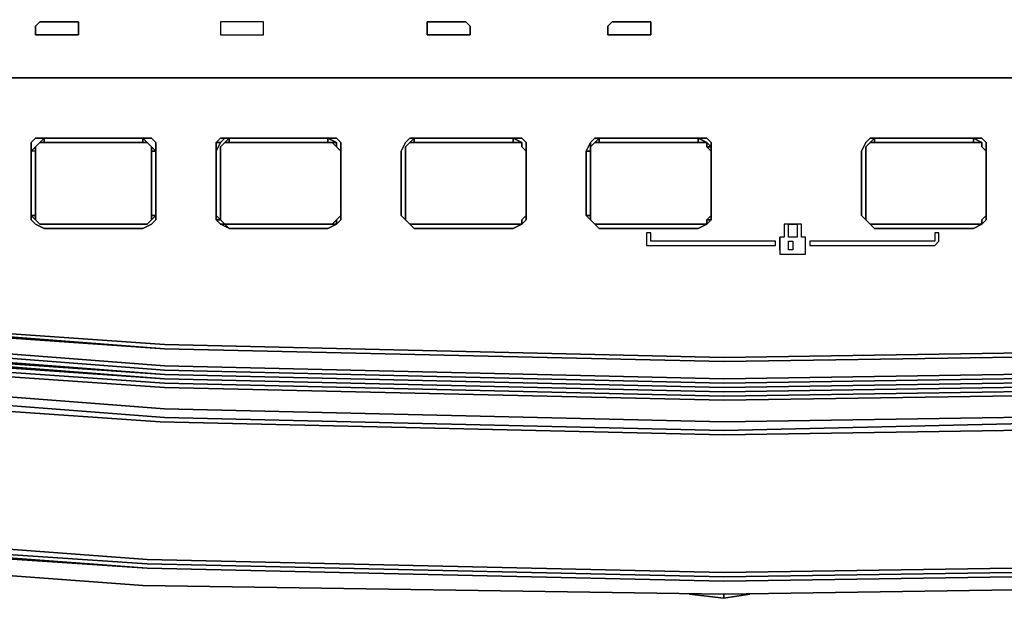
# Model space of a CAD drawing. Units: inches. Extents: x 0 to 24, y -24.5 to 0.
# Drawn here: x 8.1 to 13.6, y -24.5 to -21.3 of the extents above; entities that cross this region are included whole.
import ezdxf

# ---------------------------------------------------------------- set-up
doc = ezdxf.new("R2010")
doc.units = ezdxf.units.IN
doc.header["$MEASUREMENT"] = 0
doc.layers.get('0').update_dxf_attribs({"true_color": 0x5890e1})

msp = doc.modelspace()

# ---------------------------------------------------------------- linework, layer by layer
at = {"color": 55, "elevation": 0}
for points in [[(24.0039, -2.5261), (24.0039, -5.0297), (24.0039, -5.198), (24.0039, -5.3663), (24.0039, -5.5346), (24.0039, -12.2728), (24.0039, -18.2642), (24.0039, -22.0196), (23.8356, -22.8851), (23.3307, -23.4381), (22.5133, -23.7026), (18.4966, -24.2331), (15.2493, -24.4735), (12.0019, -24.5216), (8.7546, -24.4735), (5.5073, -24.2331)], [(23.0182, -18.7947), (22.9941, -21.6333), (22.8739, -22.26), (22.5854, -22.5485), (21.9843, -22.7649), (18.2562, -23.2458), (15.1291, -23.5102), (12.0019, -23.5583), (8.8748, -23.4862), (5.7477, -23.2458), (2.0196, -22.7649), (1.4185, -22.5485), (1.13, -22.26), (1.0098, -21.6333), (0.9857, -18.7947)], [(1.1059, -18.7947), (1.13, -21.6093), (1.2502, -22.1879), (1.4666, -22.4524), (2.0436, -22.6447), (5.7477, -23.1496), (8.8748, -23.366), (12.0019, -23.4381), (15.1291, -23.39), (18.2562, -23.1496), (21.9603, -22.6447), (22.5373, -22.4524), (22.7537, -22.1879), (22.8739, -21.6093), (22.8979, -18.7947)], [(1.2262, -21.6093), (1.2021, -21.6093), (1.1781, -18.8428), (1.1781, -21.6093), (1.2983, -22.1639), (1.3223, -22.1639), (1.5147, -22.3802), (2.0676, -22.5485), (2.0436, -22.5485), (5.7477, -23.0534), (8.8748, -23.2938), (5.7477, -23.0775), (8.8748, -23.2938)], [(1.3464, -18.8428), (1.3704, -21.6093), (1.4666, -22.0917), (1.6108, -22.26), (2.0917, -22.4043), (5.7718, -22.9092), (8.8748, -23.1255), (12.0019, -23.1977), (15.1291, -23.1496), (18.2321, -22.9092), (21.9122, -22.4043), (22.3931, -22.26), (22.5373, -22.0917), (22.6335, -21.6093)], [(22.7777, -21.6093), (22.6816, -22.1639), (22.7056, -22.1639), (22.4892, -22.4043), (21.9362, -22.5966), (18.2321, -23.0775), (15.1291, -23.3419), (12.0019, -23.39)], [(6.5411, -21.6333), (8.8508, -21.6333), (10.4152, -21.6333), (12.0019, -21.6333), (15.1531, -21.6333)], [(15.1531, -21.6333), (12.0019, -21.6333), (10.4152, -21.6333), (8.8508, -21.6333), (6.5411, -21.6333)], [(8.1295, -21.9956), (8.1536, -21.9715), (8.2017, -21.9715)], [(8.2017, -21.9715), (8.1776, -21.9956), (8.1536, -22.0196), (8.1295, -22.0436)], [(8.1536, -22.3802), (8.1536, -22.4043), (8.1295, -22.4043), (8.1295, -22.0436), (8.1295, -21.9956), (8.1536, -21.9715), (8.2017, -21.9715), (8.7546, -21.9715)], [(8.1295, -21.9956), (8.1295, -22.0436), (8.1295, -22.4043), (8.1295, -22.4283), (8.1536, -22.4524), (8.2017, -22.4764), (8.7546, -22.4764), (8.8027, -22.4524), (8.8268, -22.4283), (8.8268, -22.4043), (8.8268, -22.0436)], [(8.1295, -22.0436), (8.1295, -21.9956)], [(8.1295, -21.9956), (8.1295, -22.0436)], [(8.1295, -22.4043), (8.1295, -22.0436), (8.1295, -21.9956)], [(8.1776, -21.9956), (8.2017, -21.9715), (8.2017, -21.9956)], [(8.2017, -21.9956), (8.1776, -21.9956)], [(8.2017, -21.9715), (8.7546, -21.9715)], [(8.7546, -21.9715), (8.2017, -21.9715)], [(8.2017, -21.9715), (8.2017, -21.9956), (8.7546, -21.9956), (8.7787, -21.9956), (8.7546, -21.9956), (8.7546, -21.9715)], [(8.7546, -21.9715), (8.7546, -21.9956), (8.2017, -21.9956)], [(8.2017, -21.9715), (8.2017, -21.9956)], [(8.2017, -21.9715), (8.7546, -21.9715)], [(8.7546, -21.9715), (8.2017, -21.9715)], [(8.2017, -21.9956), (8.2017, -21.9715), (8.7546, -21.9715)], [(8.7546, -21.9715), (8.8027, -21.9715), (8.8268, -21.9956)], [(8.8268, -22.0436), (8.8027, -22.0196), (8.7787, -21.9956), (8.7546, -21.9715)], [(8.7546, -21.9956), (8.7546, -21.9715)], [(8.8027, -21.9715), (8.7546, -21.9715)], [(8.8268, -21.9956), (8.8027, -21.9715)], [(8.8027, -22.3802), (8.8027, -22.4043), (8.8027, -22.0436), (8.8268, -22.0436), (8.8027, -22.0196), (8.8027, -22.0436), (8.8027, -22.4043), (8.8268, -22.4043), (8.8027, -22.4283), (8.8027, -22.4043), (8.8027, -22.0436), (8.8268, -22.0436), (8.8268, -22.4043), (8.8268, -22.0436), (8.8268, -21.9956), (8.8268, -22.0436), (8.8268, -22.4043), (8.8268, -22.4283), (8.8268, -22.4043), (8.8268, -22.0436), (8.8268, -21.9956)], [(8.8268, -21.9956), (8.8268, -22.0436)], [(9.7884, -21.9715), (9.8365, -21.9715), (9.8606, -21.9956), (9.8606, -22.0436), (9.8606, -22.4043), (9.8606, -22.4283), (9.8365, -22.4524), (9.7884, -22.4764), (9.2355, -22.4764), (9.1874, -22.4524), (9.1633, -22.4283), (9.1633, -22.4043), (9.1633, -22.0436), (9.1633, -21.9956), (9.1633, -22.0436), (9.1874, -21.9956), (9.2114, -21.9715), (9.2355, -21.9715), (9.2114, -21.9956), (9.1874, -22.0196), (9.1874, -22.0436), (9.1874, -22.4043), (9.1874, -22.4283), (9.1633, -22.4043), (9.1633, -22.0436), (9.1633, -22.4043), (9.1633, -22.0436), (9.1633, -21.9956), (9.1874, -21.9956), (9.1633, -22.0436), (9.1633, -22.4043), (9.1633, -22.4283), (9.1874, -22.4524)], [(9.2114, -21.9715), (9.1874, -21.9956), (9.1633, -21.9956), (9.1874, -21.9715), (9.1633, -21.9956), (9.1874, -21.9715), (9.2114, -21.9715), (9.1874, -21.9956)], [(9.8365, -22.4524), (9.7884, -22.4764), (9.2355, -22.4764), (9.1874, -22.4524), (9.2114, -22.4524), (9.2355, -22.4764), (9.1874, -22.4524), (9.2114, -22.4524), (9.1874, -22.4283), (9.1633, -22.4043), (9.1633, -22.0436), (9.1874, -21.9956), (9.1633, -21.9956), (9.1633, -22.0436), (9.1633, -22.4043), (9.1874, -22.4283)], [(9.1874, -21.9715), (9.2355, -21.9715), (9.2114, -21.9715)], [(9.7884, -21.9715), (9.2355, -21.9715), (9.1874, -21.9715), (9.2355, -21.9715), (9.2114, -21.9715)], [(9.2355, -21.9956), (9.2355, -21.9715), (9.2355, -21.9956), (9.7884, -21.9956), (9.8125, -21.9956), (9.7884, -21.9956), (9.7884, -21.9715)], [(9.2355, -21.9956), (9.7884, -21.9956), (9.2355, -21.9956), (9.2355, -21.9715), (9.7884, -21.9715)], [(9.7884, -21.9956), (9.2355, -21.9956)], [(9.8365, -21.9956), (9.8125, -21.9956), (9.7884, -21.9956), (9.7884, -21.9715), (9.8365, -21.9956), (9.7884, -21.9715), (9.8365, -21.9715), (9.7884, -21.9715)], [(9.7884, -21.9715), (9.7884, -21.9956), (9.8125, -21.9956), (9.8365, -21.9956), (9.8365, -22.0196)], [(9.8606, -22.3802), (9.8606, -22.4043), (9.8606, -22.0436), (9.8365, -22.0196), (9.8606, -22.0436), (9.8606, -21.9956), (9.8606, -22.0436), (9.8606, -22.4043)], [(10.2212, -21.9956), (10.1972, -22.0436), (10.1972, -22.4043), (10.2212, -22.4283), (10.1972, -22.4043), (10.1972, -22.0436), (10.2212, -21.9956), (10.2469, -21.9715), (10.2709, -21.9715)], [(10.2469, -21.9956), (10.2709, -21.9715), (10.8239, -21.9715)], [(10.2709, -21.9956), (10.2469, -21.9956)], [(10.2709, -21.9715), (10.8239, -21.9715)], [(10.8239, -21.9715), (10.2709, -21.9715)], [(10.2709, -21.9715), (10.8239, -21.9715)], [(10.2709, -21.9956), (10.8239, -21.9956)], [(10.8239, -21.9956), (10.2709, -21.9956)], [(10.896, -22.0436), (10.872, -22.0196), (10.872, -21.9956), (10.8239, -21.9715), (10.872, -21.9715), (10.896, -21.9956)], [(10.8239, -21.9956), (10.8239, -21.9715)], [(10.896, -21.9956), (10.896, -22.0436), (10.872, -22.0196), (10.896, -22.0436), (10.896, -22.4043)], [(11.2807, -21.9956), (11.3047, -21.9715), (11.2807, -21.9715), (11.2566, -21.9956), (11.2566, -22.0436), (11.2566, -22.4043), (11.2566, -22.4283), (11.2326, -22.4043), (11.2326, -22.0436), (11.2566, -21.9956)], [(11.8577, -21.9715), (11.8577, -21.9956), (11.3047, -21.9956), (11.3047, -21.9715), (11.3047, -21.9956), (11.2807, -21.9956)], [(11.8577, -21.9715), (11.8577, -21.9956), (11.3047, -21.9956), (11.2807, -21.9956)], [(11.3047, -21.9715), (11.3047, -21.9956), (11.8577, -21.9956), (11.9058, -21.9956), (11.8577, -21.9956), (11.8577, -21.9715)], [(11.8577, -21.9715), (11.8577, -21.9956), (11.3047, -21.9956)], [(11.3047, -21.9715), (11.3047, -21.9956)], [(11.3047, -21.9715), (11.8577, -21.9715)], [(11.8577, -21.9715), (11.3047, -21.9715)], [(11.3047, -21.9715), (11.8577, -21.9715)], [(11.8577, -21.9715), (11.9058, -21.9956)], [(11.9058, -21.9956), (11.8577, -21.9956), (11.8577, -21.9715)], [(11.8577, -21.9715), (11.9058, -21.9715), (11.8577, -21.9715), (11.9058, -21.9956)], [(11.9058, -21.9956), (11.9058, -22.0196), (11.9298, -22.0436), (11.9298, -21.9956), (11.9298, -22.0436), (11.9298, -22.4043)], [(13.3964, -21.9715), (12.8434, -21.9715), (12.8194, -21.9715), (12.7953, -21.9956), (12.7713, -22.0436), (12.7713, -22.4043), (12.7953, -22.4283), (12.7713, -22.4043), (12.7713, -22.0436), (12.7953, -21.9956)], [(12.7713, -22.0436), (12.7953, -21.9956), (12.7713, -22.0436), (12.7713, -22.4043), (12.7953, -22.4283)], [(12.8194, -21.9956), (12.8434, -21.9956), (13.3964, -21.9956), (13.3964, -21.9715)], [(12.8434, -21.9715), (12.8434, -21.9956), (13.3964, -21.9956), (13.4445, -21.9956), (13.3964, -21.9956), (13.3964, -21.9715)], [(13.3964, -21.9715), (13.3964, -21.9956), (12.8434, -21.9956)], [(12.8434, -21.9715), (12.8434, -21.9956)], [(12.8434, -21.9715), (13.3964, -21.9715)], [(13.3964, -21.9715), (12.8434, -21.9715)], [(13.3964, -21.9715), (13.4445, -21.9715), (13.3964, -21.9715), (13.4445, -21.9956)], [(13.4685, -22.3802), (13.4685, -22.4043), (13.4685, -22.0436), (13.4445, -22.0196), (13.4685, -22.0436), (13.4685, -21.9956), (13.4685, -22.0436), (13.4685, -22.4043)], [(13.4445, -22.0196), (13.4445, -21.9956)], [(8.1295, -22.4043), (8.1295, -22.0436)], [(8.1295, -22.0436), (8.1295, -22.4043)], [(8.1536, -22.0436), (8.1295, -22.0436)], [(8.1295, -22.4043), (8.1295, -22.0436)], [(9.1874, -22.4043), (9.1874, -22.0436), (9.1874, -22.0196), (9.1874, -22.0436), (9.1874, -22.4043), (9.1874, -22.4283)], [(9.8606, -22.0436), (9.8606, -22.4043)], [(9.8606, -22.4043), (9.8606, -22.0436)], [(9.8606, -22.0436), (9.8606, -22.4043)], [(9.8606, -22.4043), (9.8606, -22.0436)], [(10.1972, -22.0436), (10.1972, -22.4043), (10.2212, -22.4283)], [(10.896, -22.4043), (10.896, -22.0436), (10.872, -22.0196)], [(10.896, -22.3802), (10.896, -22.4043), (10.896, -22.0436), (10.872, -22.0196)], [(10.896, -22.0436), (10.896, -22.4043)], [(10.896, -22.4043), (10.896, -22.0436)], [(10.896, -22.0436), (10.896, -22.4043)], [(11.2566, -22.4043), (11.2326, -22.4043), (11.2326, -22.0436), (11.2566, -22.0436)], [(11.2566, -22.0436), (11.2566, -22.4043), (11.2326, -22.4043), (11.2566, -22.4283)], [(11.2566, -22.3802), (11.2566, -22.4043), (11.2566, -22.0436), (11.2326, -22.0436), (11.2326, -22.4043), (11.2566, -22.4043), (11.2566, -22.4283)], [(11.2807, -22.4524), (11.2566, -22.4283), (11.2566, -22.4043), (11.2566, -22.0436), (11.2566, -22.0196), (11.2566, -22.0436), (11.2566, -22.4043), (11.2566, -22.4283)], [(11.2566, -22.4043), (11.2566, -22.0436)], [(11.2566, -22.0436), (11.2566, -22.4043)], [(11.2566, -22.0436), (11.2566, -22.4043), (11.2566, -22.4283)], [(11.9298, -22.3802), (11.9298, -22.4043), (11.9298, -22.0436), (11.9298, -22.0196)], [(11.9298, -22.0436), (11.9298, -22.4043)], [(11.9298, -22.4043), (11.9298, -22.0436)], [(11.9298, -22.0436), (11.9298, -22.4043)], [(11.9298, -22.4043), (11.9298, -22.0436)], [(12.7953, -22.4043), (12.7953, -22.0436), (12.7953, -22.0196), (12.7953, -22.0436), (12.7953, -22.4043), (12.7953, -22.4283), (12.8194, -22.4524)], [(13.4685, -22.0436), (13.4685, -22.4043)], [(13.4685, -22.4043), (13.4685, -22.0436)], [(13.4685, -22.0436), (13.4685, -22.4043)], [(13.4685, -22.4043), (13.4685, -22.0436)], [(21.9122, -22.4283), (18.2321, -22.9332), (15.1291, -23.1736), (18.2321, -22.9092), (15.1291, -23.1496), (12.0019, -23.1977), (8.8748, -23.1255), (5.7718, -22.9092), (8.8748, -23.1496), (5.7718, -22.9332), (2.0917, -22.4283), (2.0917, -22.4043), (1.6108, -22.26), (1.4666, -22.0917), (1.6108, -22.26)], [(22.5373, -22.4524), (22.5133, -22.4524), (22.7537, -22.1879), (22.5373, -22.4524), (21.9603, -22.6447), (18.2562, -23.1496), (15.1291, -23.39), (12.0019, -23.4381), (8.8748, -23.366), (5.7477, -23.1496)], [(22.922, -22.26), (22.8739, -22.26), (22.5854, -22.5485), (21.9843, -22.7649), (18.2562, -23.2458), (15.1291, -23.5102), (12.0019, -23.5583), (8.8748, -23.4862), (5.7477, -23.2458)], [(9.1874, -22.4283), (9.2114, -22.4524), (9.1874, -22.4524), (9.1633, -22.4283), (9.1874, -22.4283), (9.1874, -22.4043), (9.1874, -22.3802)], [(10.2212, -22.4283), (10.2212, -22.4043), (10.2212, -22.3802)], [(12.7953, -22.4283), (12.7953, -22.4043), (12.7953, -22.3802)], [(22.5133, -22.4283), (22.5133, -22.4524), (21.9603, -22.6207), (18.2321, -23.1255), (15.1291, -23.366), (12.0019, -23.4141), (8.8748, -23.3419), (5.7718, -23.1255)], [(12.0019, -23.2217), (8.8748, -23.1496), (5.7718, -22.9092), (8.8748, -23.1255), (12.0019, -23.1977), (15.1291, -23.1496), (18.2321, -22.9092), (21.9122, -22.4283), (18.2321, -22.9332), (15.1291, -23.1736)], [(8.1536, -22.4283), (8.1295, -22.4043)], [(8.1776, -22.4524), (8.1536, -22.4283), (8.1295, -22.4043), (8.1295, -22.4283), (8.1295, -22.4043)], [(8.1776, -22.4524), (8.2017, -22.4524), (8.1776, -22.4524), (8.2017, -22.4524), (8.7546, -22.4524)], [(8.7787, -22.4524), (8.7546, -22.4524)], [(8.7546, -22.4524), (8.7787, -22.4524)], [(8.7787, -22.4524), (8.7546, -22.4524)], [(8.8027, -22.4043), (8.8268, -22.4043), (8.8027, -22.4043), (8.8027, -22.4283), (8.8268, -22.4043), (8.8268, -22.4283), (8.8027, -22.4524)], [(8.8268, -22.4043), (8.8268, -22.4283)], [(9.1874, -22.4283), (9.1633, -22.4283), (9.1633, -22.4043)], [(9.1633, -22.4283), (9.1874, -22.4283)], [(9.1874, -22.4283), (9.1874, -22.4043)], [(9.1874, -22.4043), (9.1874, -22.4283)], [(9.2355, -22.4524), (9.2114, -22.4524), (9.2355, -22.4764), (9.7884, -22.4764), (9.8365, -22.4524)], [(9.7884, -22.4524), (9.2355, -22.4524)], [(9.8365, -22.4524), (9.8125, -22.4524), (9.7884, -22.4524)], [(9.8365, -22.4524), (9.8606, -22.4283), (9.8606, -22.4043)], [(9.8606, -22.4043), (9.8606, -22.4283)], [(10.2212, -22.4283), (10.1972, -22.4043)], [(10.2212, -22.4283), (10.2212, -22.4043)], [(10.2469, -22.4524), (10.2212, -22.4283)], [(10.2212, -22.4283), (10.2469, -22.4524)], [(10.2469, -22.4524), (10.2212, -22.4283)], [(10.2212, -22.4283), (10.2469, -22.4524)], [(10.8239, -22.4524), (10.2709, -22.4524), (10.2469, -22.4524)], [(10.2709, -22.4764), (10.8239, -22.4764), (10.872, -22.4524)], [(10.872, -22.4524), (10.8239, -22.4764)], [(10.872, -22.4524), (10.8239, -22.4524)], [(11.2566, -22.4283), (11.2566, -22.4043)], [(11.2566, -22.4043), (11.2566, -22.4283)], [(11.2807, -22.4524), (11.2566, -22.4283)], [(11.2566, -22.4283), (11.2807, -22.4524)], [(11.2807, -22.4524), (11.2566, -22.4283)], [(11.2566, -22.4283), (11.2807, -22.4524)], [(11.2807, -22.4524), (11.3047, -22.4764), (11.8577, -22.4764), (11.9058, -22.4524)], [(11.9058, -22.4524), (11.8577, -22.4764), (11.3047, -22.4764), (11.2807, -22.4524), (11.3047, -22.4524), (11.2807, -22.4524), (11.3047, -22.4524), (11.8577, -22.4524)], [(11.9058, -22.4524), (11.8577, -22.4524)], [(11.8577, -22.4524), (11.9058, -22.4524)], [(11.9058, -22.4524), (11.8577, -22.4524)], [(11.9058, -22.4524), (11.9058, -22.4283), (11.9298, -22.4043)], [(11.9298, -22.4283), (11.9058, -22.4524)], [(11.9058, -22.4524), (11.9298, -22.4283)], [(11.9298, -22.4283), (11.9058, -22.4524)], [(11.9058, -22.4283), (11.9298, -22.4283)], [(11.9058, -22.4524), (11.9058, -22.4283), (11.9298, -22.4283)], [(11.9298, -22.4043), (11.9298, -22.4283)], [(11.9298, -22.4283), (11.9298, -22.4043)], [(11.9298, -22.4043), (11.9298, -22.4283)], [(12.7953, -22.4283), (12.7713, -22.4043)], [(12.7953, -22.4283), (12.7953, -22.4043)], [(12.7953, -22.4043), (12.7953, -22.4283)], [(12.8194, -22.4524), (12.7953, -22.4283)], [(12.7953, -22.4283), (12.8194, -22.4524)], [(12.8194, -22.4524), (12.8434, -22.4764), (13.3964, -22.4764), (13.4445, -22.4524)], [(12.8434, -22.4524), (12.8194, -22.4524), (12.8434, -22.4764), (13.3964, -22.4764), (13.4445, -22.4524)], [(13.3964, -22.4524), (12.8434, -22.4524)], [(13.4445, -22.4524), (13.3964, -22.4524)], [(13.4685, -22.4043), (13.4685, -22.4283)], [(8.7546, -22.4764), (8.2017, -22.4764)], [(9.7884, -22.4764), (9.2355, -22.4764)], [(11.8577, -22.4764), (11.3047, -22.4764)], [(13.3964, -22.4764), (12.8434, -22.4764)], [(2.0676, -22.5485), (5.7477, -23.0294), (8.8748, -23.2698)], [(21.9603, -22.5485), (21.9603, -22.5726), (18.2562, -23.0775), (15.1291, -23.3179), (18.2562, -23.0534), (21.9603, -22.5485), (21.9362, -22.5485), (18.2562, -23.0294), (15.1291, -23.2938), (12.0019, -23.3419), (8.8748, -23.2698)], [(1.3704, -22.6207), (1.9955, -22.837), (5.7237, -23.3419), (8.8508, -23.5583), (12.0019, -23.6304), (15.1291, -23.5823), (18.2802, -23.3419), (22.0084, -22.837), (22.6335, -22.6207)], [(8.8748, -23.2938), (5.7477, -23.0775), (2.0436, -22.5726)], [(5.7237, -23.3419), (8.8508, -23.5583), (12.0019, -23.6304), (15.1291, -23.5823), (18.2802, -23.3419), (22.0084, -22.837), (21.9843, -22.789), (22.6094, -22.5966), (22.6335, -22.6207), (22.0084, -22.837), (22.3931, -23.5583), (22.3931, -23.5823), (18.4485, -24.0888), (15.2252, -24.3533), (12.0019, -24.4014), (8.7787, -24.3293), (5.5554, -24.0888)], [(22.6094, -22.5966), (22.6335, -22.6207), (22.0084, -22.837), (21.9843, -22.789), (18.2562, -23.2938), (15.1291, -23.5343), (12.0019, -23.6064), (8.8748, -23.5343), (5.7477, -23.2938)], [(5.7718, -22.9092), (8.8748, -23.1496), (5.7718, -22.9332), (8.8748, -23.1496), (12.0019, -23.2217), (8.8748, -23.1496), (12.0019, -23.2217), (15.1291, -23.1736), (18.2321, -22.9332)], [(18.2562, -23.0053), (15.1291, -23.2698), (18.2562, -23.0053), (15.1291, -23.2698), (12.0019, -23.3179), (15.1291, -23.2698), (12.0019, -23.3179), (8.8748, -23.2458), (5.7477, -23.0053)], [(12.0019, -23.39), (15.1291, -23.3419), (12.0019, -23.39), (8.8748, -23.3179), (5.7718, -23.0775)], [(5.7718, -23.0775), (8.8748, -23.3179)], [(8.8748, -23.3179), (5.7718, -23.0775)], [(5.7718, -23.1015), (8.8748, -23.3179)], [(8.8748, -23.366), (5.7477, -23.1496)], [(5.7477, -23.2458), (8.8748, -23.4862)], [(8.8748, -23.3179), (12.0019, -23.39)], [(8.8508, -23.5583), (5.7237, -23.3419)], [(12.0019, -23.4381), (8.8748, -23.366)], [(15.1291, -23.39), (12.0019, -23.4381)], [(8.8748, -23.4862), (12.0019, -23.5583)], [(12.0019, -23.5583), (15.1291, -23.5102)], [(8.7787, -24.3533), (5.5554, -24.1369), (1.5868, -23.6064), (1.6108, -23.5823), (5.5554, -24.0888), (8.7787, -24.3293)], [(22.3931, -23.5823), (18.4485, -24.0888), (15.2252, -24.3533), (12.0019, -24.4014), (8.7787, -24.3293), (5.5554, -24.0888), (1.6108, -23.5823)], [(12.0019, -23.6304), (8.8508, -23.5583)], [(15.1291, -23.5823), (12.0019, -23.6304)], [(1.5147, -23.7026), (1.4906, -23.7026), (1.5628, -23.6304), (5.5313, -24.161), (8.7787, -24.3774), (12.0019, -24.4495), (15.2252, -24.4014), (18.4725, -24.161), (22.4411, -23.6304)], [(15.2252, -24.4014), (18.4485, -24.1369), (15.2252, -24.3774), (12.0019, -24.4254), (8.7787, -24.3533), (5.5554, -24.1369), (8.7787, -24.3774), (5.5313, -24.161)], [(8.7787, -24.3774), (5.5554, -24.1369), (8.7787, -24.3533)], [(5.5073, -24.2331), (8.7546, -24.4735)], [(5.5073, -24.2331), (8.7546, -24.4735)], [(5.5073, -24.2331), (8.7546, -24.4735)], [(8.7787, -24.3293), (12.0019, -24.4014)], [(15.2252, -24.4014), (12.0019, -24.4495), (8.7787, -24.3774)], [(12.0019, -24.4014), (15.2252, -24.3533)], [(15.2252, -24.3774), (12.0019, -24.4254)], [(12.0019, -24.4254), (15.2252, -24.3774)], [(8.7546, -24.4735), (12.0019, -24.5216)], [(12.0019, -24.5216), (15.2493, -24.4735)]]:
    msp.add_lwpolyline(points, dxfattribs=at)
for points in [[(8.1536, -21.3929), (8.1536, -21.3448), (8.1776, -21.3208), (8.394, -21.3208), (8.394, -21.3448), (8.394, -21.3929), (8.1776, -21.3929)], [(8.1536, -21.3929), (8.1776, -21.3929), (8.394, -21.3929), (8.394, -21.3448), (8.394, -21.3208), (8.1776, -21.3208), (8.1536, -21.3448)], [(9.4278, -21.3929), (9.4278, -21.3448), (9.4278, -21.3208), (9.1874, -21.3208), (9.1874, -21.3448), (9.1874, -21.3929)], [(9.1874, -21.3208), (9.1874, -21.3448), (9.1874, -21.3929), (9.4278, -21.3929), (9.4278, -21.3448), (9.4278, -21.3208)], [(10.343, -21.3929), (10.343, -21.3448), (10.343, -21.3208), (10.5594, -21.3208), (10.5834, -21.3448), (10.5834, -21.3929), (10.5594, -21.3929)], [(10.343, -21.3208), (10.343, -21.3448), (10.343, -21.3929), (10.5594, -21.3929), (10.5834, -21.3929), (10.5834, -21.3448), (10.5594, -21.3208)], [(11.3528, -21.3929), (11.3528, -21.3448), (11.3768, -21.3208), (11.5932, -21.3208), (11.5932, -21.3448), (11.5932, -21.3929), (11.3768, -21.3929)], [(11.3528, -21.3929), (11.3768, -21.3929), (11.5932, -21.3929), (11.5932, -21.3448), (11.5932, -21.3208), (11.3768, -21.3208), (11.3528, -21.3448)], [(8.1295, -21.9956), (8.1536, -21.9715)], [(8.1295, -21.9956), (8.1536, -21.9715)], [(8.1295, -21.9956), (8.1295, -22.0436)], [(8.1536, -21.9715), (8.2017, -21.9715)], [(8.1536, -21.9715), (8.2017, -21.9715)], [(8.1776, -21.9956), (8.1536, -22.0196)], [(8.1536, -22.0196), (8.1776, -21.9956)], [(8.1536, -22.0196), (8.1776, -21.9956)], [(8.1776, -21.9956), (8.2017, -21.9956), (8.2017, -21.9715)], [(8.2017, -21.9956), (8.1776, -21.9956)], [(8.7546, -21.9715), (8.2017, -21.9715)], [(8.2017, -21.9715), (8.7546, -21.9715)], [(8.2017, -21.9956), (8.7546, -21.9956)], [(8.7546, -21.9715), (8.8027, -21.9715)], [(8.8027, -21.9715), (8.7546, -21.9715)], [(8.7546, -21.9956), (8.7546, -21.9715), (8.7787, -21.9956)], [(8.7546, -21.9715), (8.8027, -21.9715)], [(8.7546, -21.9715), (8.7787, -21.9956), (8.7546, -21.9956)], [(8.8027, -22.0196), (8.7787, -21.9956)], [(8.7787, -21.9956), (8.8027, -22.0196)], [(8.8027, -22.0196), (8.7787, -21.9956)], [(8.8027, -21.9715), (8.8268, -21.9956)], [(8.8268, -21.9956), (8.8027, -21.9715)], [(8.8027, -21.9715), (8.8268, -21.9956)], [(8.8268, -21.9956), (8.8268, -22.0436)], [(8.8268, -21.9956), (8.8268, -22.0436)], [(9.1633, -21.9956), (9.1874, -21.9715)], [(9.1874, -21.9715), (9.2355, -21.9715)], [(9.1874, -21.9715), (9.2114, -21.9715)], [(9.2114, -21.9956), (9.1874, -22.0196)], [(9.2114, -21.9956), (9.1874, -22.0196)], [(9.1874, -22.0196), (9.2114, -21.9956)], [(9.2355, -21.9715), (9.2355, -21.9956), (9.2114, -21.9956)], [(9.2114, -21.9956), (9.2355, -21.9715), (9.2355, -21.9956)], [(9.2355, -21.9956), (9.2114, -21.9956)], [(9.7884, -21.9715), (9.2355, -21.9715)], [(9.2355, -21.9715), (9.7884, -21.9715)], [(9.2355, -21.9715), (9.7884, -21.9715)], [(9.7884, -21.9715), (9.2355, -21.9715)], [(9.8606, -22.0436), (9.8365, -22.0196), (9.8365, -21.9956), (9.7884, -21.9715), (9.8365, -21.9715), (9.8606, -21.9956)], [(9.7884, -21.9956), (9.7884, -21.9715)], [(9.7884, -21.9715), (9.8365, -21.9715)], [(9.8365, -22.0196), (9.8125, -21.9956)], [(9.8365, -22.0196), (9.8125, -21.9956), (9.8365, -21.9956)], [(9.8365, -22.0196), (9.8125, -21.9956)], [(9.8606, -21.9956), (9.8365, -21.9715)], [(9.8365, -21.9715), (9.8606, -21.9956)], [(9.8606, -22.0436), (9.8606, -21.9956)], [(10.896, -22.0436), (10.896, -22.4043), (10.896, -22.4283), (10.872, -22.4524), (10.8239, -22.4764), (10.2709, -22.4764), (10.2469, -22.4524), (10.2212, -22.4283), (10.1972, -22.4043), (10.1972, -22.0436), (10.2212, -21.9956), (10.2469, -21.9715), (10.2709, -21.9715), (10.8239, -21.9715), (10.872, -21.9715), (10.896, -21.9956)], [(10.2709, -21.9715), (10.2469, -21.9956), (10.2212, -22.0196), (10.2212, -22.0436), (10.2212, -22.4043), (10.2212, -22.4283), (10.1972, -22.4043), (10.1972, -22.0436), (10.2212, -21.9956), (10.2469, -21.9715)], [(10.2212, -21.9956), (10.1972, -22.0436)], [(10.2212, -21.9956), (10.2469, -21.9715)], [(10.2469, -21.9956), (10.2212, -22.0196)], [(10.2212, -22.0196), (10.2469, -21.9956)], [(10.2212, -22.0196), (10.2469, -21.9956)], [(10.2709, -21.9715), (10.2469, -21.9715)], [(10.2469, -21.9956), (10.2709, -21.9715), (10.2709, -21.9956)], [(10.2709, -21.9956), (10.2469, -21.9956)], [(10.8239, -21.9715), (10.2709, -21.9715)], [(10.2709, -21.9956), (10.2709, -21.9715)], [(10.2709, -21.9956), (10.2709, -21.9715)], [(10.8239, -21.9715), (10.2709, -21.9715)], [(10.2709, -21.9956), (10.8239, -21.9956)], [(10.8239, -21.9956), (10.8239, -21.9715)], [(10.872, -21.9715), (10.8239, -21.9715)], [(10.8239, -21.9956), (10.8239, -21.9715), (10.872, -21.9956)], [(10.8239, -21.9715), (10.872, -21.9715), (10.8239, -21.9715), (10.872, -21.9956), (10.8239, -21.9956)], [(10.872, -21.9956), (10.8239, -21.9956)], [(10.872, -21.9715), (10.896, -21.9956)], [(10.872, -21.9715), (10.896, -21.9956)], [(10.872, -22.0196), (10.872, -21.9956)], [(10.872, -22.0196), (10.872, -21.9956)], [(10.872, -21.9956), (10.872, -22.0196)], [(10.896, -21.9956), (10.896, -22.0436)], [(10.896, -22.0436), (10.896, -21.9956)], [(10.896, -21.9956), (10.896, -22.0436), (10.896, -22.4043), (10.896, -22.4283), (10.896, -22.4043), (10.896, -22.0436)], [(11.8577, -22.4764), (11.9058, -22.4524), (11.9298, -22.4283), (11.9298, -22.4043), (11.9298, -22.0436), (11.9298, -21.9956), (11.9058, -21.9715), (11.8577, -21.9715), (11.3047, -21.9715), (11.2807, -21.9715), (11.2566, -21.9956), (11.2326, -22.0436), (11.2326, -22.4043), (11.2566, -22.4283), (11.2807, -22.4524), (11.3047, -22.4764)], [(11.2566, -21.9956), (11.2566, -22.0436), (11.2326, -22.0436)], [(11.3047, -21.9715), (11.2807, -21.9956), (11.2566, -22.0196), (11.2566, -22.0436), (11.2566, -21.9956), (11.2807, -21.9715)], [(11.2566, -21.9956), (11.2807, -21.9715)], [(11.2807, -21.9956), (11.2566, -22.0196)], [(11.2566, -22.0196), (11.2807, -21.9956)], [(11.2566, -22.0196), (11.2807, -21.9956)], [(11.2807, -21.9715), (11.3047, -21.9715)], [(11.2807, -21.9956), (11.3047, -21.9956), (11.3047, -21.9715), (11.2807, -21.9956)], [(11.3047, -21.9956), (11.2807, -21.9956)], [(11.8577, -21.9715), (11.3047, -21.9715)], [(11.3047, -21.9715), (11.8577, -21.9715)], [(11.9298, -22.0436), (11.9298, -22.0196), (11.9058, -21.9956), (11.8577, -21.9715), (11.9058, -21.9715), (11.9298, -21.9956)], [(11.9058, -21.9715), (11.8577, -21.9715)], [(11.9058, -21.9956), (11.8577, -21.9956)], [(11.9058, -21.9715), (11.9298, -21.9956)], [(11.9058, -21.9715), (11.9298, -21.9956)], [(11.9058, -22.0196), (11.9058, -21.9956)], [(11.9058, -21.9956), (11.9298, -22.0196), (11.9058, -22.0196)], [(11.9298, -22.0196), (11.9058, -22.0196), (11.9058, -21.9956)], [(11.9298, -22.0436), (11.9298, -21.9956)], [(13.3964, -22.4764), (13.4445, -22.4524), (13.4685, -22.4283), (13.4685, -22.4043), (13.4685, -22.0436), (13.4685, -21.9956), (13.4445, -21.9715), (13.3964, -21.9715), (12.8434, -21.9715), (12.8194, -21.9715), (12.7953, -21.9956), (12.7713, -22.0436), (12.7713, -22.4043), (12.7953, -22.4283), (12.8194, -22.4524), (12.8434, -22.4764)], [(12.8434, -21.9715), (12.8194, -21.9956), (12.7953, -22.0196), (12.7953, -22.0436), (12.7953, -22.4043), (12.7953, -22.4283), (12.7713, -22.4043), (12.7713, -22.0436), (12.7953, -21.9956), (12.8194, -21.9715)], [(12.7953, -21.9956), (12.8194, -21.9715)], [(12.8194, -21.9956), (12.7953, -22.0196)], [(12.7953, -22.0196), (12.8194, -21.9956)], [(12.7953, -22.0196), (12.8194, -21.9956)], [(12.8194, -21.9715), (12.8434, -21.9715)], [(12.8434, -21.9715), (12.8434, -21.9956), (12.8194, -21.9956)], [(12.8194, -21.9956), (12.8434, -21.9956), (12.8434, -21.9715), (12.8194, -21.9956)], [(12.8434, -21.9956), (12.8194, -21.9956)], [(13.3964, -21.9715), (12.8434, -21.9715)], [(12.8434, -21.9715), (13.3964, -21.9715), (13.3964, -21.9956), (12.8434, -21.9956)], [(13.3964, -21.9715), (12.8434, -21.9715)], [(13.4685, -22.0436), (13.4445, -22.0196), (13.4445, -21.9956), (13.3964, -21.9715), (13.4445, -21.9715), (13.4685, -21.9956)], [(13.4445, -21.9715), (13.3964, -21.9715)], [(13.4445, -21.9956), (13.3964, -21.9956), (13.3964, -21.9715)], [(13.4445, -21.9956), (13.3964, -21.9956)], [(13.4445, -21.9715), (13.4685, -21.9956)], [(13.4445, -21.9715), (13.4685, -21.9956)], [(13.4445, -22.0196), (13.4445, -21.9956)], [(13.4445, -22.0196), (13.4445, -21.9956)], [(13.4445, -22.0196), (13.4445, -21.9956)], [(13.4685, -22.0436), (13.4685, -21.9956)], [(8.1536, -22.0436), (8.1295, -22.0436), (8.1536, -22.0196)], [(8.1776, -22.4524), (8.1536, -22.4283), (8.1536, -22.4043), (8.1295, -22.4043), (8.1536, -22.4043), (8.1536, -22.0436), (8.1295, -22.0436), (8.1536, -22.0196), (8.1536, -22.0436), (8.1536, -22.4043), (8.1536, -22.4283)], [(8.1295, -22.0436), (8.1295, -22.4043)], [(8.1295, -22.4043), (8.1295, -22.0436)], [(8.1536, -22.0196), (8.1536, -22.0436)], [(8.1536, -22.0436), (8.1536, -22.4043)], [(8.8027, -22.0436), (8.8027, -22.0196)], [(8.8268, -22.0436), (8.8027, -22.0436), (8.8027, -22.0196)], [(8.8027, -22.4043), (8.8027, -22.0436)], [(8.8268, -22.4043), (8.8268, -22.0436)], [(8.8268, -22.4043), (8.8268, -22.0436)], [(9.1874, -22.0196), (9.1874, -22.0436)], [(9.1874, -22.0196), (9.1874, -22.0436)], [(9.1874, -22.0436), (9.1874, -22.4043)], [(9.1874, -22.0436), (9.1874, -22.4043)], [(9.8606, -22.0436), (9.8365, -22.0196)], [(9.8606, -22.0436), (9.8365, -22.0196)], [(9.8606, -22.4043), (9.8606, -22.0436)], [(9.8606, -22.4043), (9.8606, -22.0436)], [(9.8606, -22.4283), (9.8606, -22.4043), (9.8606, -22.0436), (9.8606, -22.4043)], [(10.1972, -22.0436), (10.1972, -22.4043)], [(10.2212, -22.0196), (10.2212, -22.0436)], [(10.2212, -22.0436), (10.2212, -22.0196)], [(10.2212, -22.4283), (10.2212, -22.4043), (10.2212, -22.0436), (10.2212, -22.0196), (10.2212, -22.0436), (10.2212, -22.4043)], [(10.2212, -22.0436), (10.2212, -22.4043)], [(10.2212, -22.4043), (10.2212, -22.0436)], [(10.896, -22.0436), (10.872, -22.0196)], [(10.896, -22.4043), (10.896, -22.0436)], [(10.896, -22.4043), (10.896, -22.0436)], [(11.2566, -22.0196), (11.2566, -22.0436)], [(11.2566, -22.0436), (11.2566, -22.0196)], [(11.2566, -22.0436), (11.2566, -22.4043)], [(11.9298, -22.0436), (11.9058, -22.0196)], [(11.9058, -22.0196), (11.9298, -22.0196), (11.9298, -22.0436)], [(11.9298, -22.4043), (11.9298, -22.0436)], [(11.9298, -22.0436), (11.9298, -22.4043)], [(11.9298, -22.4283), (11.9298, -22.4043), (11.9298, -22.0436), (11.9298, -22.4043)], [(12.7713, -22.0436), (12.7713, -22.4043)], [(12.7953, -22.0196), (12.7953, -22.0436)], [(12.7953, -22.0196), (12.7953, -22.0436)], [(12.7953, -22.0436), (12.7953, -22.4043)], [(12.7953, -22.0436), (12.7953, -22.4043)], [(13.4685, -22.0436), (13.4445, -22.0196)], [(13.4445, -22.0196), (13.4685, -22.0436)], [(13.4685, -22.4043), (13.4685, -22.0436)], [(13.4685, -22.0436), (13.4685, -22.4043)], [(13.4685, -22.0436), (13.4685, -22.4043)], [(8.1536, -22.4043), (8.1536, -22.3802)], [(8.8027, -22.4043), (8.8027, -22.3802)], [(9.1874, -22.4043), (9.1874, -22.3802)], [(9.8606, -22.4043), (9.8606, -22.3802)], [(10.2212, -22.4043), (10.2212, -22.3802)], [(10.896, -22.4043), (10.896, -22.3802)], [(11.2566, -22.4043), (11.2566, -22.3802)], [(11.9298, -22.4043), (11.9298, -22.3802)], [(12.7953, -22.4043), (12.7953, -22.3802)], [(13.4685, -22.4043), (13.4685, -22.3802)], [(8.8748, -23.3179), (12.0019, -23.39), (15.1291, -23.3419), (18.2321, -23.0775), (21.9362, -22.5966), (18.2321, -23.0775), (15.1291, -23.3419), (12.0019, -23.39), (8.8748, -23.3179), (5.7718, -23.0775), (2.0676, -22.5966), (1.5147, -22.4043), (2.0676, -22.5966), (5.7718, -23.0775)], [(8.1295, -22.4043), (8.1536, -22.4283), (8.1776, -22.4524), (8.2017, -22.4524), (8.7546, -22.4524), (8.7787, -22.4524), (8.8027, -22.4283), (8.8268, -22.4043), (8.8268, -22.4283), (8.8027, -22.4524), (8.7546, -22.4764), (8.2017, -22.4764), (8.1536, -22.4524), (8.1295, -22.4283)], [(8.1295, -22.4043), (8.1295, -22.4283)], [(8.1536, -22.4524), (8.1295, -22.4283)], [(8.1536, -22.4524), (8.1295, -22.4283)], [(8.1536, -22.4043), (8.1536, -22.4283)], [(8.1536, -22.4283), (8.1776, -22.4524)], [(8.1536, -22.4283), (8.1776, -22.4524)], [(8.1536, -22.4524), (8.2017, -22.4764)], [(8.2017, -22.4764), (8.1536, -22.4524)], [(8.1776, -22.4524), (8.2017, -22.4524)], [(8.2017, -22.4524), (8.1776, -22.4524)], [(8.2017, -22.4524), (8.7546, -22.4524)], [(8.8027, -22.4524), (8.7546, -22.4764), (8.2017, -22.4764), (8.7546, -22.4764)], [(8.7546, -22.4524), (8.2017, -22.4524)], [(8.2017, -22.4524), (8.7546, -22.4524)], [(8.7546, -22.4524), (8.7787, -22.4524)], [(8.7546, -22.4524), (8.7787, -22.4524)], [(8.7546, -22.4764), (8.8027, -22.4524)], [(8.7787, -22.4524), (8.8027, -22.4283)], [(8.7787, -22.4524), (8.8027, -22.4283)], [(8.7787, -22.4524), (8.8027, -22.4283)], [(8.8027, -22.4283), (8.8027, -22.4043)], [(8.8027, -22.4524), (8.8268, -22.4283)], [(9.1874, -22.4043), (9.1874, -22.4283)], [(9.1874, -22.4283), (9.2114, -22.4524)], [(9.1874, -22.4283), (9.2114, -22.4524)], [(9.1874, -22.4283), (9.2114, -22.4524)], [(9.1874, -22.4283), (9.2114, -22.4524)], [(9.7884, -22.4764), (9.2355, -22.4764), (9.2114, -22.4524), (9.2355, -22.4524), (9.7884, -22.4524), (9.8365, -22.4524)], [(9.2114, -22.4524), (9.2355, -22.4524)], [(9.2114, -22.4524), (9.2355, -22.4524)], [(9.2114, -22.4524), (9.2355, -22.4524)], [(9.2355, -22.4524), (9.7884, -22.4524)], [(9.2355, -22.4524), (9.7884, -22.4524)], [(9.2355, -22.4524), (9.7884, -22.4524)], [(9.8365, -22.4283), (9.8125, -22.4524), (9.7884, -22.4524), (9.8365, -22.4524), (9.8606, -22.4283), (9.8365, -22.4524)], [(9.7884, -22.4524), (9.8125, -22.4524)], [(9.7884, -22.4524), (9.8125, -22.4524), (9.8365, -22.4524)], [(9.8365, -22.4524), (9.7884, -22.4764)], [(9.8125, -22.4524), (9.8365, -22.4283)], [(9.8365, -22.4524), (9.8125, -22.4524), (9.8365, -22.4283)], [(9.8365, -22.4524), (9.8365, -22.4283), (9.8606, -22.4043), (9.8606, -22.4283)], [(9.8365, -22.4283), (9.8606, -22.4043)], [(9.8365, -22.4283), (9.8606, -22.4043)], [(9.8365, -22.4283), (9.8606, -22.4043)], [(10.2212, -22.4043), (10.2212, -22.4283)], [(10.2212, -22.4283), (10.2469, -22.4524)], [(10.2212, -22.4283), (10.2469, -22.4524)], [(10.2212, -22.4283), (10.2469, -22.4524)], [(10.2469, -22.4524), (10.2212, -22.4283)], [(10.2469, -22.4524), (10.2709, -22.4524), (10.8239, -22.4524), (10.872, -22.4524), (10.8239, -22.4764), (10.2709, -22.4764)], [(10.2469, -22.4524), (10.2709, -22.4524)], [(10.2709, -22.4764), (10.2469, -22.4524)], [(10.2709, -22.4524), (10.2469, -22.4524)], [(10.2469, -22.4524), (10.2709, -22.4764), (10.2469, -22.4524), (10.2709, -22.4524)], [(10.2709, -22.4524), (10.8239, -22.4524)], [(10.2709, -22.4524), (10.8239, -22.4524)], [(10.2709, -22.4524), (10.8239, -22.4524)], [(10.8239, -22.4524), (10.872, -22.4524)], [(10.8239, -22.4524), (10.872, -22.4524)], [(10.8239, -22.4524), (10.872, -22.4524)], [(10.872, -22.4524), (10.8239, -22.4764)], [(10.872, -22.4524), (10.872, -22.4283), (10.896, -22.4043), (10.896, -22.4283)], [(10.872, -22.4283), (10.896, -22.4043)], [(10.896, -22.4043), (10.872, -22.4283)], [(10.872, -22.4283), (10.896, -22.4043)], [(10.872, -22.4524), (10.872, -22.4283)], [(10.872, -22.4524), (10.896, -22.4283)], [(10.872, -22.4524), (10.872, -22.4283)], [(10.872, -22.4524), (10.896, -22.4283)], [(10.872, -22.4524), (10.872, -22.4283)], [(10.896, -22.4283), (10.896, -22.4043)], [(11.2566, -22.4043), (11.2566, -22.4283)], [(11.2566, -22.4283), (11.2807, -22.4524)], [(11.2566, -22.4283), (11.2807, -22.4524)], [(11.2807, -22.4524), (11.2566, -22.4283)], [(11.2807, -22.4524), (11.3047, -22.4524), (11.8577, -22.4524), (11.9058, -22.4524), (11.8577, -22.4764), (11.3047, -22.4764)], [(11.3047, -22.4524), (11.2807, -22.4524)], [(11.3047, -22.4764), (11.2807, -22.4524)], [(11.3047, -22.4524), (11.2807, -22.4524)], [(11.3047, -22.4524), (11.8577, -22.4524)], [(11.8577, -22.4524), (11.3047, -22.4524)], [(11.3047, -22.4524), (11.8577, -22.4524)], [(11.8577, -22.4524), (11.9058, -22.4524)], [(11.8577, -22.4524), (11.9058, -22.4524)], [(11.9058, -22.4524), (11.8577, -22.4764)], [(11.9058, -22.4283), (11.9298, -22.4043)], [(11.9298, -22.4043), (11.9298, -22.4283), (11.9058, -22.4283)], [(11.9058, -22.4524), (11.9298, -22.4283)], [(11.9058, -22.4524), (11.9058, -22.4283)], [(11.9058, -22.4524), (11.9298, -22.4283)], [(11.9298, -22.4283), (11.9298, -22.4043)], [(12.7953, -22.4043), (12.7953, -22.4283)], [(12.7953, -22.4283), (12.8194, -22.4524)], [(12.7953, -22.4283), (12.8194, -22.4524)], [(12.7953, -22.4283), (12.8194, -22.4524)], [(12.8194, -22.4524), (12.7953, -22.4283)], [(12.8194, -22.4524), (12.8434, -22.4524), (13.3964, -22.4524), (13.4445, -22.4524), (13.3964, -22.4764), (12.8434, -22.4764)], [(12.8194, -22.4524), (12.8434, -22.4524)], [(12.8434, -22.4764), (12.8194, -22.4524)], [(12.8194, -22.4524), (12.8434, -22.4524)], [(12.8194, -22.4524), (12.8434, -22.4524)], [(12.8434, -22.4524), (13.3964, -22.4524)], [(12.8434, -22.4524), (13.3964, -22.4524)], [(12.8434, -22.4524), (13.3964, -22.4524)], [(13.3964, -22.4524), (13.4445, -22.4524)], [(13.3964, -22.4524), (13.4445, -22.4524)], [(13.3964, -22.4524), (13.4445, -22.4524)], [(13.4445, -22.4524), (13.3964, -22.4764)], [(13.4445, -22.4524), (13.4445, -22.4283), (13.4685, -22.4043), (13.4685, -22.4283)], [(13.4445, -22.4283), (13.4685, -22.4043)], [(13.4685, -22.4043), (13.4445, -22.4283)], [(13.4445, -22.4283), (13.4685, -22.4043)], [(13.4445, -22.4524), (13.4445, -22.4283)], [(13.4445, -22.4524), (13.4685, -22.4283)], [(13.4445, -22.4283), (13.4445, -22.4524)], [(13.4445, -22.4524), (13.4685, -22.4283)], [(13.4445, -22.4524), (13.4445, -22.4283)], [(13.4685, -22.4283), (13.4685, -22.4043)], [(10.2709, -22.4764), (10.8239, -22.4764)], [(12.3866, -22.5485), (12.3866, -22.5726), (12.3866, -22.5966), (12.3626, -22.5966), (12.3626, -22.5726), (12.3626, -22.5485)], [(12.3626, -22.5966), (12.3626, -22.5726), (12.3626, -22.5485), (12.3866, -22.5485), (12.3866, -22.5726), (12.3866, -22.5966)], [(5.7718, -22.9092), (8.8748, -23.1255)], [(5.7477, -23.0053), (8.8748, -23.2458)], [(5.7477, -23.0294), (8.8748, -23.2698)], [(8.8748, -23.2938), (5.7477, -23.0534)], [(5.7477, -23.0775), (8.8748, -23.2938)], [(5.7718, -23.1015), (8.8748, -23.3179)], [(8.8748, -23.3419), (5.7718, -23.1255)], [(12.0019, -23.1977), (8.8748, -23.1255)], [(8.8748, -23.1496), (12.0019, -23.2217)], [(12.0019, -23.1977), (15.1291, -23.1496)], [(12.0019, -23.2217), (15.1291, -23.1736)], [(15.1291, -23.1736), (12.0019, -23.2217)], [(12.0019, -23.3179), (8.8748, -23.2458)], [(12.0019, -23.3419), (8.8748, -23.2698)], [(5.7477, -23.2938), (8.8748, -23.5343)], [(8.8748, -23.2938), (12.0019, -23.366)], [(12.0019, -23.366), (8.8748, -23.2938)], [(12.0019, -23.366), (8.8748, -23.2938)], [(12.0019, -23.366), (8.8748, -23.2938)], [(12.0019, -23.39), (8.8748, -23.3179)], [(12.0019, -23.39), (8.8748, -23.3179)], [(12.0019, -23.3419), (15.1291, -23.2938)], [(12.0019, -23.366), (15.1291, -23.3179)], [(12.0019, -23.366), (15.1291, -23.3179)], [(15.1291, -23.3179), (12.0019, -23.366)], [(12.0019, -23.366), (15.1291, -23.3179)], [(12.0019, -23.4141), (8.8748, -23.3419)], [(12.0019, -23.39), (15.1291, -23.3419)], [(15.1291, -23.366), (12.0019, -23.4141)], [(8.8748, -23.5343), (12.0019, -23.6064)], [(12.0019, -23.6064), (15.1291, -23.5343)], [(5.5554, -24.1369), (8.7787, -24.3774), (5.5313, -24.161), (1.5628, -23.6304), (1.5868, -23.6304)], [(8.7787, -24.3533), (12.0019, -24.4254)], [(8.7787, -24.3774), (12.0019, -24.4495)], [(12.0019, -24.4495), (8.7787, -24.3774)], [(12.0019, -24.4495), (15.2252, -24.4014)], [(15.2252, -24.4014), (12.0019, -24.4495)], [(12.0019, -24.5216), (8.7546, -24.4735)], [(15.2493, -24.4735), (12.0019, -24.5216)]]:
    msp.add_lwpolyline(points, close=True, dxfattribs=at)
at = {"color": 61, "elevation": 0}
for points in [[(8.2017, -22.4524), (8.1776, -22.4524), (8.1536, -22.4283), (8.1536, -22.4043), (8.1536, -22.0436), (8.1536, -22.0196), (8.1776, -21.9956), (8.2017, -21.9956), (8.7546, -21.9956), (8.7787, -21.9956), (8.8027, -22.0196), (8.8027, -22.0436), (8.8027, -22.4043), (8.8027, -22.4283)], [(8.7787, -22.4524), (8.7546, -22.4524), (8.2017, -22.4524), (8.1776, -22.4524), (8.1536, -22.4283), (8.1536, -22.4043), (8.1536, -22.0436), (8.1536, -22.0196), (8.1776, -21.9956), (8.2017, -21.9956), (8.7546, -21.9956), (8.7787, -21.9956), (8.8027, -22.0196), (8.8027, -22.0436), (8.8027, -22.4043), (8.8027, -22.4283)], [(9.2355, -22.4524), (9.2114, -22.4524), (9.1874, -22.4283), (9.1874, -22.4043), (9.1874, -22.0436), (9.1874, -22.0196), (9.2114, -21.9956), (9.2355, -21.9956), (9.7884, -21.9956)], [(9.8125, -22.4524), (9.7884, -22.4524), (9.2355, -22.4524), (9.2114, -22.4524), (9.1874, -22.4283), (9.1874, -22.4043), (9.1874, -22.0436), (9.1874, -22.0196), (9.2114, -21.9956), (9.2355, -21.9956), (9.7884, -21.9956)], [(9.8365, -22.4283), (9.8606, -22.4043), (9.8606, -22.0436), (9.8365, -22.0196), (9.8125, -21.9956)], [(10.2709, -22.4524), (10.2469, -22.4524), (10.2212, -22.4283), (10.2212, -22.4043), (10.2212, -22.0436), (10.2212, -22.0196), (10.2469, -21.9956), (10.2709, -21.9956), (10.8239, -21.9956)], [(10.872, -22.4524), (10.8239, -22.4524), (10.2709, -22.4524), (10.2469, -22.4524), (10.2212, -22.4283), (10.2212, -22.4043), (10.2212, -22.0436), (10.2212, -22.0196), (10.2469, -21.9956), (10.2709, -21.9956), (10.8239, -21.9956)], [(10.872, -22.4283), (10.896, -22.4043), (10.896, -22.0436), (10.872, -22.0196), (10.872, -21.9956)], [(11.3047, -22.4524), (11.2807, -22.4524), (11.2566, -22.4283), (11.2566, -22.4043), (11.2566, -22.0436), (11.2566, -22.0196), (11.2807, -21.9956), (11.3047, -21.9956), (11.8577, -21.9956), (11.9058, -21.9956), (11.9058, -22.0196), (11.9298, -22.0436), (11.9298, -22.4043), (11.9058, -22.4283)], [(11.9058, -22.4524), (11.8577, -22.4524), (11.3047, -22.4524), (11.2807, -22.4524), (11.2566, -22.4283), (11.2566, -22.4043), (11.2566, -22.0436), (11.2566, -22.0196), (11.2807, -21.9956), (11.3047, -21.9956), (11.8577, -21.9956), (11.9058, -21.9956), (11.9058, -22.0196), (11.9298, -22.0436), (11.9298, -22.4043), (11.9058, -22.4283)], [(12.8434, -22.4524), (12.8194, -22.4524), (12.7953, -22.4283), (12.7953, -22.4043), (12.7953, -22.0436), (12.7953, -22.0196), (12.8194, -21.9956), (12.8434, -21.9956), (13.3964, -21.9956), (13.4445, -21.9956), (13.4445, -22.0196), (13.4685, -22.0436), (13.4685, -22.4043), (13.4445, -22.4283)], [(13.4445, -22.4524), (13.3964, -22.4524), (12.8434, -22.4524), (12.8194, -22.4524), (12.7953, -22.4283), (12.7953, -22.4043), (12.7953, -22.0436), (12.7953, -22.0196), (12.8194, -21.9956), (12.8434, -21.9956), (13.3964, -21.9956), (13.4445, -21.9956), (13.4445, -22.0196), (13.4685, -22.0436), (13.4685, -22.4043), (13.4445, -22.4283)], [(9.8365, -22.0196), (9.8606, -22.0436), (9.8606, -22.4043), (9.8365, -22.4283)], [(10.872, -22.0196), (10.896, -22.0436), (10.896, -22.4043), (10.872, -22.4283)], [(12.3145, -22.5966), (12.3145, -22.6207), (12.3626, -22.6207), (12.4107, -22.6207), (12.4347, -22.6207), (12.4588, -22.6207), (12.4588, -22.5966), (12.4588, -22.5245), (12.4347, -22.5245), (12.4347, -22.4764), (12.4347, -22.4524), (12.4107, -22.4524), (12.4107, -22.4764), (12.4107, -22.5245), (12.3626, -22.5245), (12.3626, -22.4764), (12.3626, -22.4524), (12.3385, -22.4524), (12.3385, -22.4764), (12.3385, -22.5245), (12.3145, -22.5245), (12.3145, -22.5966), (12.3145, -22.5245)], [(12.3626, -22.4524), (12.3866, -22.4524), (12.4107, -22.4524), (12.4107, -22.4764), (12.4107, -22.5245), (12.3626, -22.5245), (12.3626, -22.4764), (12.3626, -22.4524), (12.3385, -22.4524), (12.3385, -22.4764), (12.3385, -22.5245), (12.3145, -22.5245), (12.3145, -22.5966), (12.3145, -22.6207), (12.3626, -22.6207), (12.4107, -22.6207), (12.4347, -22.6207), (12.4588, -22.6207), (12.4588, -22.5966), (12.4588, -22.5245), (12.4347, -22.5245), (12.4347, -22.4764), (12.4347, -22.4524), (12.4107, -22.4524)]]:
    msp.add_lwpolyline(points, dxfattribs=at)
for points in [[(9.7884, -21.9956), (9.8125, -21.9956)], [(10.8239, -21.9956), (10.872, -21.9956)], [(8.8027, -22.4283), (8.7787, -22.4524)], [(9.8365, -22.4283), (9.8125, -22.4524)], [(10.872, -22.4283), (10.872, -22.4524)], [(11.9058, -22.4283), (11.9058, -22.4524)], [(12.3866, -22.4524), (12.3626, -22.4524)], [(12.3866, -22.4524), (12.4107, -22.4524)], [(13.4445, -22.4283), (13.4445, -22.4524)], [(11.5692, -22.5726), (11.5932, -22.5726), (12.2905, -22.5726), (12.2905, -22.5485), (11.5932, -22.5485), (11.5932, -22.5004), (11.5692, -22.5004), (11.5692, -22.5485)], [(11.5692, -22.5726), (11.5932, -22.5726), (12.2905, -22.5726), (12.2905, -22.5485), (11.5932, -22.5485), (11.5932, -22.5004), (11.5692, -22.5004), (11.5692, -22.5485)], [(13.2041, -22.5485), (13.2041, -22.5004), (13.18, -22.5004), (13.18, -22.5485), (13.156, -22.5485), (12.4828, -22.5485), (12.4828, -22.5726), (13.156, -22.5726), (13.18, -22.5726)], [(13.18, -22.5726), (13.2041, -22.5485), (13.2041, -22.5004), (13.18, -22.5004), (13.18, -22.5485), (13.156, -22.5485), (12.4828, -22.5485), (12.4828, -22.5726), (13.156, -22.5726)]]:
    msp.add_lwpolyline(points, close=True, dxfattribs=at)
at = {"color": 125, "elevation": 0}
for points in [[(11.8096, -24.5216), (12.0019, -24.5456)], [(12.0019, -24.5456), (11.8096, -24.5216)], [(12.0019, -24.5456), (12.1462, -24.5216)], [(12.0019, -24.5456), (12.0019, -24.5216)], [(12.1462, -24.5216), (12.0019, -24.5456)]]:
    msp.add_lwpolyline(points, close=True, dxfattribs=at)

doc.saveas('drawing.dxf')
